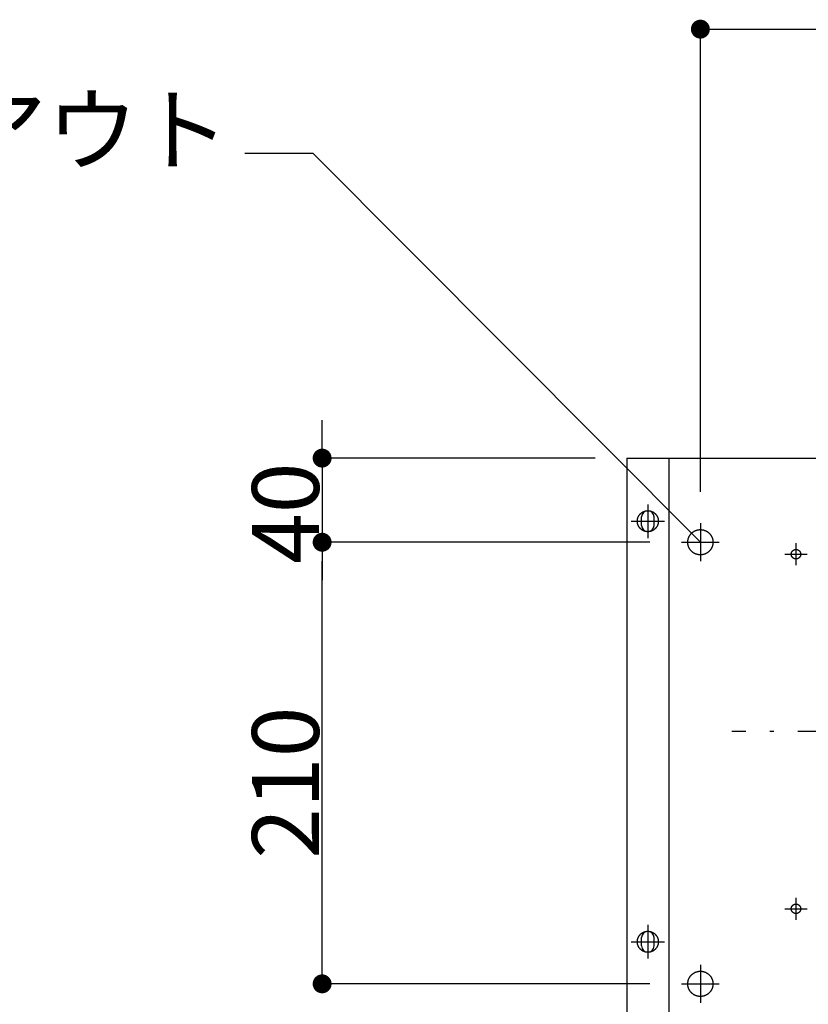
# Model space of a CAD drawing. Extents: x -3213 to 2971, y -4523 to -474.
# Drawn here: x -1107 to -731, y -2273 to -1805 of the extents above; entities that cross this region are included whole.
import ezdxf
from ezdxf.enums import TextEntityAlignment as Align

# ---------------------------------------------------------------- set-up
doc = ezdxf.new("R2010")
doc.units = 0
doc.header["$LTSCALE"] = 15
doc.header["$PDMODE"] = 1
doc.header["$PDSIZE"] = -2
doc.linetypes.add('CENTER-4', pattern=[25.4, 15.875, -3.175, 3.175, -3.175])
doc.linetypes.add('ISO-10______', pattern=[4.699, 3.048, -0.762, 0.127, -0.762])
doc.layers.get('0').update_dxf_attribs({"linetype": 'CONTINUOUS'})
doc.layers.get('DEFPOINTS').update_dxf_attribs({"linetype": 'CONTINUOUS'})
doc.layers.add('__', color=7, linetype='CONTINUOUS')
doc.layers.add('OBJECT', color=7, linetype='CONTINUOUS')
doc.styles.add('YUGOTHIC_MEDIUM', font='txt', dxfattribs={"bigfont": 'YuGothic Medium'})
doc.dimstyles.new('TOOLBOX', dxfattribs={"dimtxt": 31.860243, "dimasz": 8.999451, "dimexe": 0, "dimexo": 15, "dimgap": 1.5, "dimtad": 1, "dimblk": 'DOT', "dimblk1": 'DOT', "dimblk2": 'DOT', "dimcen": 0, "dimazin": 3, "dimtfac": 1, "dimtix": 1, "dimtmove": 0, "dimatfit": 3})

# ---------------------------------------------------------------- blocks, each defined once
blk = doc.blocks.new('_DOT')
at = {"color": 0, "linetype": 'BYBLOCK'}
blk.add_line((-0.5, 0), (-1, 0), dxfattribs=at)
at = {"color": 0, "linetype": 'BYBLOCK', "const_width": 0.5}
blk.add_lwpolyline([(-0.25, 0, 1), (0.25, 0, 1)], format="xyb", close=True, dxfattribs=at)
blk = doc.blocks.new('*D14')
at = {"color": 0, "linetype": 'CONTINUOUS'}
for p, q in [((-846.22, -2999.06), (-846.22, -2779.08)), ((-837.22, -2779.08), (-325.22, -2779.08)), ((-316.22, -2999.06), (-316.22, -2779.08))]:
    blk.add_line(p, q, dxfattribs=at)
at = {"layer": 'DEFPOINTS', "color": 0}
for p in [(-316.22, -2779.08), (-846.22, -3014.06), (-316.22, -3014.06)]:
    blk.add_point(p, dxfattribs=at)
at = {"color": 0, "xscale": 8.99945068359375, "yscale": 8.99945068359375, "zscale": 8.99945068359375, "rotation": 180}
blk.add_blockref('_DOT', (-846.22, -2779.08), dxfattribs=at)
at = {"color": 0, "xscale": 8.99945068359375, "yscale": 8.99945068359375, "zscale": 8.99945068359375}
blk.add_blockref('_DOT', (-316.22, -2779.08), dxfattribs=at)
at = {"color": 0, "style": 'YUGOTHIC_MEDIUM'}
blk.add_text('530', height=31.86, dxfattribs=at).set_placement((-626.74, -2777.58))
blk = doc.blocks.new('*D15')
at = {"color": 0, "linetype": 'CONTINUOUS'}
for p, q in [((-870.22, -3023.06), (-1026.22, -3023.06)), ((-1026.22, -3224.06), (-1026.22, -3032.06)), ((-870.22, -3233.06), (-1026.22, -3233.06))]:
    blk.add_line(p, q, dxfattribs=at)
at = {"layer": 'DEFPOINTS', "color": 0}
for p in [(-1026.22, -3023.06), (-855.22, -3023.06), (-855.22, -3233.06)]:
    blk.add_point(p, dxfattribs=at)
at = {"color": 0, "xscale": 8.99945068359375, "yscale": 8.99945068359375, "zscale": 8.99945068359375}
for p, rotation in [((-1026.22, -3023.06), 90), ((-1026.22, -3233.06), 270)]:
    blk.add_blockref('_DOT', p, dxfattribs=dict(at, rotation=rotation))
at = {"color": 0, "style": 'YUGOTHIC_MEDIUM'}
blk.add_text('210', height=31.86, rotation=90, dxfattribs=at).set_placement((-1027.72, -3173.58))
blk = doc.blocks.new('*D16')
at = {"color": 0, "linetype": 'CONTINUOUS'}
for p, q in [((-1026.22, -2974.06), (-1026.22, -2965.06)), ((-896.22, -2983.06), (-1026.22, -2983.06)), ((-1026.22, -2983.06), (-1026.22, -3023.06)), ((-870.22, -3023.06), (-1026.22, -3023.06)), ((-1026.22, -3032.06), (-1026.22, -3041.06))]:
    blk.add_line(p, q, dxfattribs=at)
at = {"layer": 'DEFPOINTS', "color": 0}
for p in [(-881.22, -2983.06), (-1026.22, -3023.06), (-855.22, -3023.06)]:
    blk.add_point(p, dxfattribs=at)
at = {"color": 0, "xscale": 8.99945068359375, "yscale": 8.99945068359375, "zscale": 8.99945068359375}
for p, rotation in [((-1026.22, -2983.06), 270), ((-1026.22, -3023.06), 90)]:
    blk.add_blockref('_DOT', p, dxfattribs=dict(at, rotation=rotation))
at = {"color": 0, "style": 'YUGOTHIC_MEDIUM'}
blk.add_text('40', height=31.86, rotation=90, dxfattribs=at).set_placement((-1027.72, -3033.41))
blk = doc.blocks.new('____-4')
at = {"layer": '__', "color": 4, "linetype": 'CONTINUOUS'}
for p, q in [((-1062.96, -2838.06), (-1030.6, -2838.06)), ((-1030.6, -2838.06), (-846.22, -3023.06))]:
    blk.add_line(p, q, dxfattribs=at)
at = {"layer": '__', "color": 4, "style": 'YUGOTHIC_MEDIUM'}
blk.add_text('4-φ12ノックアウト ', height=31.8602, dxfattribs=at).set_placement((-1451.63, -2811.14), align=Align.TOP_LEFT)
blk = doc.blocks.new('_W600_______________2D')
at = {"color": 17, "linetype": 'CENTER-4'}
for p, q in [((-871.223, -3005.063), (-871.223, -3021.063)), ((-879.223, -3013.063), (-863.223, -3013.063)), ((-846.223, -3014.063), (-846.223, -3032.063)), ((-855.223, -3023.063), (-837.223, -3023.063)), ((-800.723, -3023.513), (-800.723, -3034.013)), ((-805.973, -3028.763), (-795.473, -3028.763)), ((-800.723, -3192.113), (-800.723, -3202.613)), ((-805.973, -3197.363), (-795.473, -3197.363)), ((-871.223, -3205.063), (-871.223, -3221.063)), ((-879.223, -3213.063), (-863.223, -3213.063)), ((-846.223, -3224.063), (-846.223, -3242.063)), ((-855.223, -3233.063), (-837.223, -3233.063))]:
    blk.add_line(p, q, dxfattribs=at)
at = {"color": 17, "linetype": 'ISO-10______'}
blk.add_line((-331.223, -3113.063), (-831.223, -3113.063), dxfattribs=at)
at = {"layer": 'OBJECT', "color": 1, "linetype": 'CONTINUOUS'}
for p, q in [((-881.223, -2983.063), (-281.223, -2983.063)), ((-881.223, -2983.063), (-881.223, -3578.063)), ((-861.223, -2983.063), (-861.223, -3313.063))]:
    blk.add_line(p, q, dxfattribs=at)
at = {"layer": 'OBJECT', "color": 17, "linetype": 'CONTINUOUS'}
for p, q in [((-874.223, -3015.063), (-874.223, -3011.063)), ((-868.223, -3015.063), (-868.223, -3011.063)), ((-874.223, -3215.063), (-874.223, -3211.063)), ((-868.223, -3215.063), (-868.223, -3211.063))]:
    blk.add_line(p, q, dxfattribs=at)
at = {"layer": 'OBJECT', "color": 17, "linetype": 'CONTINUOUS', "flags": 128}
for points in [[(-866.223, -3013.063), (-866.224, -3013.186), (-866.229, -3013.309), (-866.236, -3013.431), (-866.247, -3013.553), (-866.26, -3013.675), (-866.277, -3013.797), (-866.296, -3013.918), (-866.319, -3014.039), (-866.344, -3014.159), (-866.372, -3014.278), (-866.404, -3014.397), (-866.438, -3014.515), (-866.475, -3014.632), (-866.515, -3014.748), (-866.558, -3014.863), (-866.603, -3014.977), (-866.651, -3015.089), (-866.703, -3015.201), (-866.756, -3015.311), (-866.813, -3015.42), (-866.872, -3015.528), (-866.934, -3015.634), (-866.998, -3015.738), (-867.065, -3015.841), (-867.135, -3015.942), (-867.206, -3016.042), (-867.281, -3016.139), (-867.357, -3016.235), (-867.436, -3016.329), (-867.518, -3016.421), (-867.601, -3016.511), (-867.687, -3016.599), (-867.775, -3016.685), (-867.865, -3016.768), (-867.957, -3016.849), (-868.051, -3016.928), (-868.146, -3017.005), (-868.244, -3017.079), (-868.343, -3017.151), (-868.445, -3017.221), (-868.548, -3017.288), (-868.652, -3017.352), (-868.758, -3017.414), (-868.866, -3017.473), (-868.974, -3017.529), (-869.085, -3017.583), (-869.196, -3017.634), (-869.309, -3017.683), (-869.423, -3017.728), (-869.538, -3017.771), (-869.654, -3017.811), (-869.771, -3017.848), (-869.889, -3017.882), (-870.008, -3017.913), (-870.127, -3017.942), (-870.247, -3017.967), (-870.368, -3017.99), (-870.489, -3018.009), (-870.61, -3018.026), (-870.732, -3018.039), (-870.855, -3018.05), (-870.977, -3018.057), (-871.1, -3018.062), (-871.223, -3018.063), (-871.345, -3018.062), (-871.468, -3018.057), (-871.59, -3018.05), (-871.713, -3018.039), (-871.835, -3018.026), (-871.956, -3018.009), (-872.077, -3017.99), (-872.198, -3017.967), (-872.318, -3017.942), (-872.437, -3017.913), (-872.556, -3017.882), (-872.674, -3017.848), (-872.791, -3017.811), (-872.907, -3017.771), (-873.022, -3017.728), (-873.136, -3017.683), (-873.249, -3017.634), (-873.36, -3017.583), (-873.471, -3017.529), (-873.58, -3017.473), (-873.687, -3017.414), (-873.793, -3017.352), (-873.898, -3017.288), (-874, -3017.221), (-874.102, -3017.151), (-874.201, -3017.079), (-874.299, -3017.005), (-874.394, -3016.928), (-874.488, -3016.849), (-874.58, -3016.768), (-874.67, -3016.685), (-874.758, -3016.599), (-874.844, -3016.511), (-874.927, -3016.421), (-875.009, -3016.329), (-875.088, -3016.235), (-875.164, -3016.139), (-875.239, -3016.042), (-875.31, -3015.942), (-875.38, -3015.841), (-875.447, -3015.738), (-875.511, -3015.634), (-875.573, -3015.528), (-875.632, -3015.42), (-875.689, -3015.311), (-875.742, -3015.201), (-875.794, -3015.089), (-875.842, -3014.977), (-875.887, -3014.863), (-875.93, -3014.748), (-875.97, -3014.632), (-876.007, -3014.515), (-876.041, -3014.397), (-876.073, -3014.278), (-876.101, -3014.159), (-876.126, -3014.039), (-876.149, -3013.918), (-876.168, -3013.797), (-876.185, -3013.675), (-876.198, -3013.553), (-876.209, -3013.431), (-876.217, -3013.309), (-876.221, -3013.186), (-876.223, -3013.063), (-876.221, -3012.941), (-876.217, -3012.818), (-876.209, -3012.695), (-876.198, -3012.573), (-876.185, -3012.451), (-876.168, -3012.33), (-876.149, -3012.208), (-876.126, -3012.088), (-876.101, -3011.968), (-876.073, -3011.848), (-876.041, -3011.73), (-876.007, -3011.612), (-875.97, -3011.495), (-875.93, -3011.379), (-875.887, -3011.264), (-875.842, -3011.15), (-875.794, -3011.037), (-875.742, -3010.926), (-875.689, -3010.815), (-875.632, -3010.706), (-875.573, -3010.599), (-875.511, -3010.493), (-875.447, -3010.388), (-875.38, -3010.285), (-875.31, -3010.184), (-875.239, -3010.085), (-875.164, -3009.987), (-875.088, -3009.891), (-875.009, -3009.797), (-874.927, -3009.705), (-874.844, -3009.616), (-874.758, -3009.528), (-874.67, -3009.442), (-874.58, -3009.359), (-874.488, -3009.277), (-874.394, -3009.198), (-874.299, -3009.122), (-874.201, -3009.047), (-874.102, -3008.975), (-874, -3008.906), (-873.898, -3008.839), (-873.793, -3008.775), (-873.687, -3008.713), (-873.58, -3008.654), (-873.471, -3008.597), (-873.36, -3008.543), (-873.249, -3008.492), (-873.136, -3008.444), (-873.022, -3008.398), (-872.907, -3008.356), (-872.791, -3008.316), (-872.674, -3008.279), (-872.556, -3008.244), (-872.437, -3008.213), (-872.318, -3008.185), (-872.198, -3008.159), (-872.077, -3008.137), (-871.956, -3008.117), (-871.835, -3008.101), (-871.713, -3008.087), (-871.59, -3008.077), (-871.468, -3008.069), (-871.345, -3008.065), (-871.223, -3008.063), (-871.1, -3008.065), (-870.977, -3008.069), (-870.855, -3008.077), (-870.732, -3008.087), (-870.61, -3008.101), (-870.489, -3008.117), (-870.368, -3008.137), (-870.247, -3008.159), (-870.127, -3008.185), (-870.008, -3008.213), (-869.889, -3008.244), (-869.771, -3008.279), (-869.654, -3008.316), (-869.538, -3008.356), (-869.423, -3008.398), (-869.309, -3008.444), (-869.196, -3008.492), (-869.085, -3008.543), (-868.974, -3008.597), (-868.866, -3008.654), (-868.758, -3008.713), (-868.652, -3008.775), (-868.548, -3008.839), (-868.445, -3008.906), (-868.343, -3008.975), (-868.244, -3009.047), (-868.146, -3009.122), (-868.051, -3009.198), (-867.957, -3009.277), (-867.865, -3009.359), (-867.775, -3009.442), (-867.687, -3009.528), (-867.601, -3009.616), (-867.518, -3009.705), (-867.436, -3009.797), (-867.357, -3009.891), (-867.281, -3009.987), (-867.206, -3010.085), (-867.135, -3010.184), (-867.065, -3010.285), (-866.998, -3010.388), (-866.934, -3010.493), (-866.872, -3010.599), (-866.813, -3010.706), (-866.756, -3010.815), (-866.703, -3010.926), (-866.651, -3011.037), (-866.603, -3011.15), (-866.558, -3011.264), (-866.515, -3011.379), (-866.475, -3011.495), (-866.438, -3011.612), (-866.404, -3011.73), (-866.372, -3011.848), (-866.344, -3011.968), (-866.319, -3012.088), (-866.296, -3012.208), (-866.277, -3012.33), (-866.26, -3012.451), (-866.247, -3012.573), (-866.236, -3012.695), (-866.229, -3012.818), (-866.224, -3012.941)], [(-840.223, -3023.063), (-840.224, -3023.211), (-840.23, -3023.358), (-840.239, -3023.505), (-840.251, -3023.651), (-840.268, -3023.798), (-840.287, -3023.944), (-840.311, -3024.089), (-840.338, -3024.234), (-840.368, -3024.378), (-840.402, -3024.521), (-840.44, -3024.664), (-840.481, -3024.805), (-840.525, -3024.945), (-840.573, -3025.085), (-840.625, -3025.223), (-840.679, -3025.359), (-840.737, -3025.495), (-840.799, -3025.629), (-840.863, -3025.761), (-840.931, -3025.892), (-841.002, -3026.021), (-841.076, -3026.148), (-841.153, -3026.273), (-841.234, -3026.397), (-841.317, -3026.518), (-841.403, -3026.637), (-841.492, -3026.755), (-841.584, -3026.87), (-841.679, -3026.982), (-841.777, -3027.093), (-841.877, -3027.201), (-841.98, -3027.306), (-842.085, -3027.409), (-842.193, -3027.509), (-842.303, -3027.607), (-842.416, -3027.701), (-842.531, -3027.793), (-842.648, -3027.883), (-842.768, -3027.969), (-842.889, -3028.052), (-843.013, -3028.132), (-843.138, -3028.21), (-843.265, -3028.284), (-843.394, -3028.355), (-843.525, -3028.423), (-843.657, -3028.487), (-843.791, -3028.549), (-843.926, -3028.607), (-844.063, -3028.661), (-844.201, -3028.713), (-844.34, -3028.76), (-844.481, -3028.805), (-844.622, -3028.846), (-844.765, -3028.883), (-844.908, -3028.917), (-845.052, -3028.948), (-845.197, -3028.975), (-845.342, -3028.998), (-845.488, -3029.018), (-845.634, -3029.034), (-845.781, -3029.047), (-845.928, -3029.056), (-846.075, -3029.061), (-846.223, -3029.063), (-846.37, -3029.061), (-846.517, -3029.056), (-846.664, -3029.047), (-846.811, -3029.034), (-846.957, -3029.018), (-847.103, -3028.998), (-847.248, -3028.975), (-847.393, -3028.948), (-847.537, -3028.917), (-847.68, -3028.883), (-847.823, -3028.846), (-847.964, -3028.805), (-848.105, -3028.76), (-848.244, -3028.713), (-848.382, -3028.661), (-848.519, -3028.607), (-848.654, -3028.549), (-848.788, -3028.487), (-848.92, -3028.423), (-849.051, -3028.355), (-849.18, -3028.284), (-849.307, -3028.21), (-849.433, -3028.132), (-849.556, -3028.052), (-849.677, -3027.969), (-849.797, -3027.883), (-849.914, -3027.793), (-850.029, -3027.701), (-850.142, -3027.607), (-850.252, -3027.509), (-850.36, -3027.409), (-850.465, -3027.306), (-850.568, -3027.201), (-850.668, -3027.093), (-850.766, -3026.982), (-850.861, -3026.87), (-850.953, -3026.755), (-851.042, -3026.637), (-851.128, -3026.518), (-851.211, -3026.397), (-851.292, -3026.273), (-851.369, -3026.148), (-851.443, -3026.021), (-851.514, -3025.892), (-851.582, -3025.761), (-851.646, -3025.629), (-851.708, -3025.495), (-851.766, -3025.359), (-851.82, -3025.223), (-851.872, -3025.085), (-851.92, -3024.945), (-851.964, -3024.805), (-852.005, -3024.664), (-852.043, -3024.521), (-852.077, -3024.378), (-852.107, -3024.234), (-852.134, -3024.089), (-852.158, -3023.944), (-852.177, -3023.798), (-852.194, -3023.651), (-852.206, -3023.505), (-852.215, -3023.358), (-852.221, -3023.211), (-852.223, -3023.063), (-852.221, -3022.916), (-852.215, -3022.769), (-852.206, -3022.622), (-852.194, -3022.475), (-852.177, -3022.329), (-852.158, -3022.183), (-852.134, -3022.038), (-852.107, -3021.893), (-852.077, -3021.749), (-852.043, -3021.605), (-852.005, -3021.463), (-851.964, -3021.322), (-851.92, -3021.181), (-851.872, -3021.042), (-851.82, -3020.904), (-851.766, -3020.767), (-851.708, -3020.632), (-851.646, -3020.498), (-851.582, -3020.366), (-851.514, -3020.235), (-851.443, -3020.106), (-851.369, -3019.979), (-851.292, -3019.853), (-851.211, -3019.73), (-851.128, -3019.608), (-851.042, -3019.489), (-850.953, -3019.372), (-850.861, -3019.257), (-850.766, -3019.144), (-850.668, -3019.034), (-850.568, -3018.926), (-850.465, -3018.821), (-850.36, -3018.718), (-850.252, -3018.618), (-850.142, -3018.52), (-850.029, -3018.425), (-849.914, -3018.333), (-849.797, -3018.244), (-849.677, -3018.158), (-849.556, -3018.074), (-849.433, -3017.994), (-849.307, -3017.917), (-849.18, -3017.843), (-849.051, -3017.772), (-848.92, -3017.704), (-848.788, -3017.639), (-848.654, -3017.578), (-848.519, -3017.52), (-848.382, -3017.465), (-848.244, -3017.414), (-848.105, -3017.366), (-847.964, -3017.322), (-847.823, -3017.281), (-847.68, -3017.243), (-847.537, -3017.209), (-847.393, -3017.179), (-847.248, -3017.152), (-847.103, -3017.128), (-846.957, -3017.108), (-846.811, -3017.092), (-846.664, -3017.08), (-846.517, -3017.071), (-846.37, -3017.065), (-846.223, -3017.063), (-846.075, -3017.065), (-845.928, -3017.071), (-845.781, -3017.08), (-845.634, -3017.092), (-845.488, -3017.108), (-845.342, -3017.128), (-845.197, -3017.152), (-845.052, -3017.179), (-844.908, -3017.209), (-844.765, -3017.243), (-844.622, -3017.281), (-844.481, -3017.322), (-844.34, -3017.366), (-844.201, -3017.414), (-844.063, -3017.465), (-843.926, -3017.52), (-843.791, -3017.578), (-843.657, -3017.639), (-843.525, -3017.704), (-843.394, -3017.772), (-843.265, -3017.843), (-843.138, -3017.917), (-843.013, -3017.994), (-842.889, -3018.074), (-842.768, -3018.158), (-842.648, -3018.244), (-842.531, -3018.333), (-842.416, -3018.425), (-842.303, -3018.52), (-842.193, -3018.618), (-842.085, -3018.718), (-841.98, -3018.821), (-841.877, -3018.926), (-841.777, -3019.034), (-841.679, -3019.144), (-841.584, -3019.257), (-841.492, -3019.372), (-841.403, -3019.489), (-841.317, -3019.608), (-841.234, -3019.73), (-841.153, -3019.853), (-841.076, -3019.979), (-841.002, -3020.106), (-840.931, -3020.235), (-840.863, -3020.366), (-840.799, -3020.498), (-840.737, -3020.632), (-840.679, -3020.767), (-840.625, -3020.904), (-840.573, -3021.042), (-840.525, -3021.181), (-840.481, -3021.322), (-840.44, -3021.463), (-840.402, -3021.605), (-840.368, -3021.749), (-840.338, -3021.893), (-840.311, -3022.038), (-840.287, -3022.183), (-840.268, -3022.329), (-840.251, -3022.475), (-840.239, -3022.622), (-840.23, -3022.769), (-840.224, -3022.916)], [(-798.473, -3028.763), (-798.473, -3028.818), (-798.475, -3028.874), (-798.479, -3028.929), (-798.483, -3028.984), (-798.489, -3029.039), (-798.497, -3029.093), (-798.506, -3029.148), (-798.516, -3029.202), (-798.527, -3029.256), (-798.54, -3029.31), (-798.554, -3029.363), (-798.569, -3029.416), (-798.586, -3029.469), (-798.604, -3029.521), (-798.623, -3029.573), (-798.644, -3029.624), (-798.666, -3029.675), (-798.689, -3029.725), (-798.713, -3029.775), (-798.738, -3029.824), (-798.765, -3029.872), (-798.793, -3029.92), (-798.822, -3029.967), (-798.852, -3030.013), (-798.883, -3030.059), (-798.915, -3030.104), (-798.949, -3030.148), (-798.983, -3030.191), (-799.019, -3030.233), (-799.055, -3030.274), (-799.093, -3030.315), (-799.132, -3030.354), (-799.171, -3030.393), (-799.212, -3030.43), (-799.253, -3030.467), (-799.295, -3030.503), (-799.338, -3030.537), (-799.382, -3030.57), (-799.427, -3030.603), (-799.472, -3030.634), (-799.519, -3030.664), (-799.566, -3030.693), (-799.614, -3030.721), (-799.662, -3030.748), (-799.711, -3030.773), (-799.761, -3030.797), (-799.811, -3030.82), (-799.861, -3030.842), (-799.913, -3030.863), (-799.965, -3030.882), (-800.017, -3030.9), (-800.069, -3030.916), (-800.122, -3030.932), (-800.176, -3030.946), (-800.23, -3030.959), (-800.284, -3030.97), (-800.338, -3030.98), (-800.392, -3030.989), (-800.447, -3030.996), (-800.502, -3031.002), (-800.557, -3031.007), (-800.612, -3031.011), (-800.667, -3031.013), (-800.723, -3031.013), (-800.778, -3031.013), (-800.833, -3031.011), (-800.888, -3031.007), (-800.943, -3031.002), (-800.998, -3030.996), (-801.053, -3030.989), (-801.107, -3030.98), (-801.161, -3030.97), (-801.216, -3030.959), (-801.269, -3030.946), (-801.323, -3030.932), (-801.376, -3030.916), (-801.428, -3030.9), (-801.481, -3030.882), (-801.532, -3030.863), (-801.584, -3030.842), (-801.634, -3030.82), (-801.685, -3030.797), (-801.734, -3030.773), (-801.783, -3030.748), (-801.832, -3030.721), (-801.879, -3030.693), (-801.926, -3030.664), (-801.973, -3030.634), (-802.018, -3030.603), (-802.063, -3030.57), (-802.107, -3030.537), (-802.15, -3030.503), (-802.192, -3030.467), (-802.234, -3030.43), (-802.274, -3030.393), (-802.314, -3030.354), (-802.352, -3030.315), (-802.39, -3030.274), (-802.426, -3030.233), (-802.462, -3030.191), (-802.496, -3030.148), (-802.53, -3030.104), (-802.562, -3030.059), (-802.593, -3030.013), (-802.623, -3029.967), (-802.652, -3029.92), (-802.68, -3029.872), (-802.707, -3029.824), (-802.732, -3029.775), (-802.757, -3029.725), (-802.78, -3029.675), (-802.801, -3029.624), (-802.822, -3029.573), (-802.841, -3029.521), (-802.859, -3029.469), (-802.876, -3029.416), (-802.891, -3029.363), (-802.905, -3029.31), (-802.918, -3029.256), (-802.929, -3029.202), (-802.939, -3029.148), (-802.948, -3029.093), (-802.956, -3029.039), (-802.962, -3028.984), (-802.966, -3028.929), (-802.97, -3028.874), (-802.972, -3028.818), (-802.973, -3028.763), (-802.972, -3028.708), (-802.97, -3028.653), (-802.966, -3028.598), (-802.962, -3028.543), (-802.956, -3028.488), (-802.948, -3028.433), (-802.939, -3028.379), (-802.929, -3028.324), (-802.918, -3028.27), (-802.905, -3028.217), (-802.891, -3028.163), (-802.876, -3028.11), (-802.859, -3028.057), (-802.841, -3028.005), (-802.822, -3027.954), (-802.801, -3027.902), (-802.78, -3027.851), (-802.757, -3027.801), (-802.732, -3027.752), (-802.707, -3027.703), (-802.68, -3027.654), (-802.652, -3027.607), (-802.623, -3027.56), (-802.593, -3027.513), (-802.562, -3027.468), (-802.53, -3027.423), (-802.496, -3027.379), (-802.462, -3027.336), (-802.426, -3027.294), (-802.39, -3027.252), (-802.352, -3027.212), (-802.314, -3027.172), (-802.274, -3027.134), (-802.234, -3027.096), (-802.192, -3027.06), (-802.15, -3027.024), (-802.107, -3026.99), (-802.063, -3026.956), (-802.018, -3026.924), (-801.973, -3026.892), (-801.926, -3026.862), (-801.879, -3026.833), (-801.832, -3026.806), (-801.783, -3026.779), (-801.734, -3026.754), (-801.685, -3026.729), (-801.634, -3026.706), (-801.584, -3026.685), (-801.532, -3026.664), (-801.481, -3026.645), (-801.428, -3026.627), (-801.376, -3026.61), (-801.323, -3026.595), (-801.269, -3026.581), (-801.216, -3026.568), (-801.161, -3026.557), (-801.107, -3026.546), (-801.053, -3026.538), (-800.998, -3026.53), (-800.943, -3026.524), (-800.888, -3026.519), (-800.833, -3026.516), (-800.778, -3026.514), (-800.723, -3026.513), (-800.667, -3026.514), (-800.612, -3026.516), (-800.557, -3026.519), (-800.502, -3026.524), (-800.447, -3026.53), (-800.392, -3026.538), (-800.338, -3026.546), (-800.284, -3026.557), (-800.23, -3026.568), (-800.176, -3026.581), (-800.122, -3026.595), (-800.069, -3026.61), (-800.017, -3026.627), (-799.965, -3026.645), (-799.913, -3026.664), (-799.861, -3026.685), (-799.811, -3026.706), (-799.761, -3026.729), (-799.711, -3026.754), (-799.662, -3026.779), (-799.614, -3026.806), (-799.566, -3026.833), (-799.519, -3026.862), (-799.472, -3026.892), (-799.427, -3026.924), (-799.382, -3026.956), (-799.338, -3026.99), (-799.295, -3027.024), (-799.253, -3027.06), (-799.212, -3027.096), (-799.171, -3027.134), (-799.132, -3027.172), (-799.093, -3027.212), (-799.055, -3027.252), (-799.019, -3027.294), (-798.983, -3027.336), (-798.949, -3027.379), (-798.915, -3027.423), (-798.883, -3027.468), (-798.852, -3027.513), (-798.822, -3027.56), (-798.793, -3027.607), (-798.765, -3027.654), (-798.738, -3027.703), (-798.713, -3027.752), (-798.689, -3027.801), (-798.666, -3027.851), (-798.644, -3027.902), (-798.623, -3027.954), (-798.604, -3028.005), (-798.586, -3028.057), (-798.569, -3028.11), (-798.554, -3028.163), (-798.54, -3028.217), (-798.527, -3028.27), (-798.516, -3028.324), (-798.506, -3028.379), (-798.497, -3028.433), (-798.489, -3028.488), (-798.483, -3028.543), (-798.479, -3028.598), (-798.475, -3028.653), (-798.473, -3028.708)], [(-798.473, -3197.363), (-798.473, -3197.418), (-798.475, -3197.474), (-798.479, -3197.529), (-798.483, -3197.584), (-798.489, -3197.639), (-798.497, -3197.693), (-798.506, -3197.748), (-798.516, -3197.802), (-798.527, -3197.856), (-798.54, -3197.91), (-798.554, -3197.963), (-798.569, -3198.016), (-798.586, -3198.069), (-798.604, -3198.121), (-798.623, -3198.173), (-798.644, -3198.224), (-798.666, -3198.275), (-798.689, -3198.325), (-798.713, -3198.375), (-798.738, -3198.424), (-798.765, -3198.472), (-798.793, -3198.52), (-798.822, -3198.567), (-798.852, -3198.613), (-798.883, -3198.659), (-798.915, -3198.704), (-798.949, -3198.748), (-798.983, -3198.791), (-799.019, -3198.833), (-799.055, -3198.874), (-799.093, -3198.915), (-799.132, -3198.954), (-799.171, -3198.993), (-799.212, -3199.03), (-799.253, -3199.067), (-799.295, -3199.103), (-799.338, -3199.137), (-799.382, -3199.17), (-799.427, -3199.203), (-799.472, -3199.234), (-799.519, -3199.264), (-799.566, -3199.293), (-799.614, -3199.321), (-799.662, -3199.348), (-799.711, -3199.373), (-799.761, -3199.397), (-799.811, -3199.42), (-799.861, -3199.442), (-799.913, -3199.463), (-799.965, -3199.482), (-800.017, -3199.5), (-800.069, -3199.516), (-800.122, -3199.532), (-800.176, -3199.546), (-800.23, -3199.559), (-800.284, -3199.57), (-800.338, -3199.58), (-800.392, -3199.589), (-800.447, -3199.596), (-800.502, -3199.602), (-800.557, -3199.607), (-800.612, -3199.611), (-800.667, -3199.613), (-800.723, -3199.613), (-800.778, -3199.613), (-800.833, -3199.611), (-800.888, -3199.607), (-800.943, -3199.602), (-800.998, -3199.596), (-801.053, -3199.589), (-801.107, -3199.58), (-801.161, -3199.57), (-801.216, -3199.559), (-801.269, -3199.546), (-801.323, -3199.532), (-801.376, -3199.516), (-801.428, -3199.5), (-801.481, -3199.482), (-801.532, -3199.463), (-801.584, -3199.442), (-801.634, -3199.42), (-801.685, -3199.397), (-801.734, -3199.373), (-801.783, -3199.348), (-801.832, -3199.321), (-801.879, -3199.293), (-801.926, -3199.264), (-801.973, -3199.234), (-802.018, -3199.203), (-802.063, -3199.17), (-802.107, -3199.137), (-802.15, -3199.103), (-802.192, -3199.067), (-802.234, -3199.03), (-802.274, -3198.993), (-802.314, -3198.954), (-802.352, -3198.915), (-802.39, -3198.874), (-802.426, -3198.833), (-802.462, -3198.791), (-802.496, -3198.748), (-802.53, -3198.704), (-802.562, -3198.659), (-802.593, -3198.613), (-802.623, -3198.567), (-802.652, -3198.52), (-802.68, -3198.472), (-802.707, -3198.424), (-802.732, -3198.375), (-802.757, -3198.325), (-802.78, -3198.275), (-802.801, -3198.224), (-802.822, -3198.173), (-802.841, -3198.121), (-802.859, -3198.069), (-802.876, -3198.016), (-802.891, -3197.963), (-802.905, -3197.91), (-802.918, -3197.856), (-802.929, -3197.802), (-802.939, -3197.748), (-802.948, -3197.693), (-802.956, -3197.639), (-802.962, -3197.584), (-802.966, -3197.529), (-802.97, -3197.474), (-802.972, -3197.418), (-802.973, -3197.363), (-802.972, -3197.308), (-802.97, -3197.253), (-802.966, -3197.198), (-802.962, -3197.143), (-802.956, -3197.088), (-802.948, -3197.033), (-802.939, -3196.979), (-802.929, -3196.924), (-802.918, -3196.87), (-802.905, -3196.817), (-802.891, -3196.763), (-802.876, -3196.71), (-802.859, -3196.657), (-802.841, -3196.605), (-802.822, -3196.554), (-802.801, -3196.502), (-802.78, -3196.451), (-802.757, -3196.401), (-802.732, -3196.352), (-802.707, -3196.303), (-802.68, -3196.254), (-802.652, -3196.207), (-802.623, -3196.16), (-802.593, -3196.113), (-802.562, -3196.068), (-802.53, -3196.023), (-802.496, -3195.979), (-802.462, -3195.936), (-802.426, -3195.894), (-802.39, -3195.852), (-802.352, -3195.812), (-802.314, -3195.772), (-802.274, -3195.734), (-802.234, -3195.696), (-802.192, -3195.66), (-802.15, -3195.624), (-802.107, -3195.59), (-802.063, -3195.556), (-802.018, -3195.524), (-801.973, -3195.492), (-801.926, -3195.462), (-801.879, -3195.433), (-801.832, -3195.406), (-801.783, -3195.379), (-801.734, -3195.354), (-801.685, -3195.329), (-801.634, -3195.306), (-801.584, -3195.285), (-801.532, -3195.264), (-801.481, -3195.245), (-801.428, -3195.227), (-801.376, -3195.21), (-801.323, -3195.195), (-801.269, -3195.181), (-801.216, -3195.168), (-801.161, -3195.157), (-801.107, -3195.146), (-801.053, -3195.138), (-800.998, -3195.13), (-800.943, -3195.124), (-800.888, -3195.119), (-800.833, -3195.116), (-800.778, -3195.114), (-800.723, -3195.113), (-800.667, -3195.114), (-800.612, -3195.116), (-800.557, -3195.119), (-800.502, -3195.124), (-800.447, -3195.13), (-800.392, -3195.138), (-800.338, -3195.146), (-800.284, -3195.157), (-800.23, -3195.168), (-800.176, -3195.181), (-800.122, -3195.195), (-800.069, -3195.21), (-800.017, -3195.227), (-799.965, -3195.245), (-799.913, -3195.264), (-799.861, -3195.285), (-799.811, -3195.306), (-799.761, -3195.329), (-799.711, -3195.354), (-799.662, -3195.379), (-799.614, -3195.406), (-799.566, -3195.433), (-799.519, -3195.462), (-799.472, -3195.492), (-799.427, -3195.524), (-799.382, -3195.556), (-799.338, -3195.59), (-799.295, -3195.624), (-799.253, -3195.66), (-799.212, -3195.696), (-799.171, -3195.734), (-799.132, -3195.772), (-799.093, -3195.812), (-799.055, -3195.852), (-799.019, -3195.894), (-798.983, -3195.936), (-798.949, -3195.979), (-798.915, -3196.023), (-798.883, -3196.068), (-798.852, -3196.113), (-798.822, -3196.16), (-798.793, -3196.207), (-798.765, -3196.254), (-798.738, -3196.303), (-798.713, -3196.352), (-798.689, -3196.401), (-798.666, -3196.451), (-798.644, -3196.502), (-798.623, -3196.554), (-798.604, -3196.605), (-798.586, -3196.657), (-798.569, -3196.71), (-798.554, -3196.763), (-798.54, -3196.817), (-798.527, -3196.87), (-798.516, -3196.924), (-798.506, -3196.979), (-798.497, -3197.033), (-798.489, -3197.088), (-798.483, -3197.143), (-798.479, -3197.198), (-798.475, -3197.253), (-798.473, -3197.308)], [(-866.223, -3213.063), (-866.224, -3213.186), (-866.229, -3213.309), (-866.236, -3213.431), (-866.247, -3213.553), (-866.26, -3213.675), (-866.277, -3213.797), (-866.296, -3213.918), (-866.319, -3214.039), (-866.344, -3214.159), (-866.372, -3214.278), (-866.404, -3214.397), (-866.438, -3214.515), (-866.475, -3214.632), (-866.515, -3214.748), (-866.558, -3214.863), (-866.603, -3214.977), (-866.651, -3215.089), (-866.703, -3215.201), (-866.756, -3215.311), (-866.813, -3215.42), (-866.872, -3215.528), (-866.934, -3215.634), (-866.998, -3215.738), (-867.065, -3215.841), (-867.135, -3215.942), (-867.206, -3216.042), (-867.281, -3216.139), (-867.357, -3216.235), (-867.436, -3216.329), (-867.518, -3216.421), (-867.601, -3216.511), (-867.687, -3216.599), (-867.775, -3216.685), (-867.865, -3216.768), (-867.957, -3216.849), (-868.051, -3216.928), (-868.146, -3217.005), (-868.244, -3217.079), (-868.343, -3217.151), (-868.445, -3217.221), (-868.548, -3217.288), (-868.652, -3217.352), (-868.758, -3217.414), (-868.866, -3217.473), (-868.974, -3217.529), (-869.085, -3217.583), (-869.196, -3217.634), (-869.309, -3217.683), (-869.423, -3217.728), (-869.538, -3217.771), (-869.654, -3217.811), (-869.771, -3217.848), (-869.889, -3217.882), (-870.008, -3217.913), (-870.127, -3217.942), (-870.247, -3217.967), (-870.368, -3217.99), (-870.489, -3218.009), (-870.61, -3218.026), (-870.732, -3218.039), (-870.855, -3218.05), (-870.977, -3218.057), (-871.1, -3218.062), (-871.223, -3218.063), (-871.345, -3218.062), (-871.468, -3218.057), (-871.59, -3218.05), (-871.713, -3218.039), (-871.835, -3218.026), (-871.956, -3218.009), (-872.077, -3217.99), (-872.198, -3217.967), (-872.318, -3217.942), (-872.437, -3217.913), (-872.556, -3217.882), (-872.674, -3217.848), (-872.791, -3217.811), (-872.907, -3217.771), (-873.022, -3217.728), (-873.136, -3217.683), (-873.249, -3217.634), (-873.36, -3217.583), (-873.471, -3217.529), (-873.58, -3217.473), (-873.687, -3217.414), (-873.793, -3217.352), (-873.898, -3217.288), (-874, -3217.221), (-874.102, -3217.151), (-874.201, -3217.079), (-874.299, -3217.005), (-874.394, -3216.928), (-874.488, -3216.849), (-874.58, -3216.768), (-874.67, -3216.685), (-874.758, -3216.599), (-874.844, -3216.511), (-874.927, -3216.421), (-875.009, -3216.329), (-875.088, -3216.235), (-875.164, -3216.139), (-875.239, -3216.042), (-875.31, -3215.942), (-875.38, -3215.841), (-875.447, -3215.738), (-875.511, -3215.634), (-875.573, -3215.528), (-875.632, -3215.42), (-875.689, -3215.311), (-875.742, -3215.201), (-875.794, -3215.089), (-875.842, -3214.977), (-875.887, -3214.863), (-875.93, -3214.748), (-875.97, -3214.632), (-876.007, -3214.515), (-876.041, -3214.397), (-876.073, -3214.278), (-876.101, -3214.159), (-876.126, -3214.039), (-876.149, -3213.918), (-876.168, -3213.797), (-876.185, -3213.675), (-876.198, -3213.553), (-876.209, -3213.431), (-876.217, -3213.309), (-876.221, -3213.186), (-876.223, -3213.063), (-876.221, -3212.941), (-876.217, -3212.818), (-876.209, -3212.695), (-876.198, -3212.573), (-876.185, -3212.451), (-876.168, -3212.33), (-876.149, -3212.208), (-876.126, -3212.088), (-876.101, -3211.968), (-876.073, -3211.848), (-876.041, -3211.73), (-876.007, -3211.612), (-875.97, -3211.495), (-875.93, -3211.379), (-875.887, -3211.264), (-875.842, -3211.15), (-875.794, -3211.037), (-875.742, -3210.926), (-875.689, -3210.815), (-875.632, -3210.706), (-875.573, -3210.599), (-875.511, -3210.493), (-875.447, -3210.388), (-875.38, -3210.285), (-875.31, -3210.184), (-875.239, -3210.085), (-875.164, -3209.987), (-875.088, -3209.891), (-875.009, -3209.797), (-874.927, -3209.705), (-874.844, -3209.616), (-874.758, -3209.528), (-874.67, -3209.442), (-874.58, -3209.359), (-874.488, -3209.277), (-874.394, -3209.198), (-874.299, -3209.122), (-874.201, -3209.047), (-874.102, -3208.975), (-874, -3208.906), (-873.898, -3208.839), (-873.793, -3208.775), (-873.687, -3208.713), (-873.58, -3208.654), (-873.471, -3208.597), (-873.36, -3208.543), (-873.249, -3208.492), (-873.136, -3208.444), (-873.022, -3208.398), (-872.907, -3208.356), (-872.791, -3208.316), (-872.674, -3208.279), (-872.556, -3208.244), (-872.437, -3208.213), (-872.318, -3208.185), (-872.198, -3208.159), (-872.077, -3208.137), (-871.956, -3208.117), (-871.835, -3208.101), (-871.713, -3208.087), (-871.59, -3208.077), (-871.468, -3208.069), (-871.345, -3208.065), (-871.223, -3208.063), (-871.1, -3208.065), (-870.977, -3208.069), (-870.855, -3208.077), (-870.732, -3208.087), (-870.61, -3208.101), (-870.489, -3208.117), (-870.368, -3208.137), (-870.247, -3208.159), (-870.127, -3208.185), (-870.008, -3208.213), (-869.889, -3208.244), (-869.771, -3208.279), (-869.654, -3208.316), (-869.538, -3208.356), (-869.423, -3208.398), (-869.309, -3208.444), (-869.196, -3208.492), (-869.085, -3208.543), (-868.974, -3208.597), (-868.866, -3208.654), (-868.758, -3208.713), (-868.652, -3208.775), (-868.548, -3208.839), (-868.445, -3208.906), (-868.343, -3208.975), (-868.244, -3209.047), (-868.146, -3209.122), (-868.051, -3209.198), (-867.957, -3209.277), (-867.865, -3209.359), (-867.775, -3209.442), (-867.687, -3209.528), (-867.601, -3209.616), (-867.518, -3209.705), (-867.436, -3209.797), (-867.357, -3209.891), (-867.281, -3209.987), (-867.206, -3210.085), (-867.135, -3210.184), (-867.065, -3210.285), (-866.998, -3210.388), (-866.934, -3210.493), (-866.872, -3210.599), (-866.813, -3210.706), (-866.756, -3210.815), (-866.703, -3210.926), (-866.651, -3211.037), (-866.603, -3211.15), (-866.558, -3211.264), (-866.515, -3211.379), (-866.475, -3211.495), (-866.438, -3211.612), (-866.404, -3211.73), (-866.372, -3211.848), (-866.344, -3211.968), (-866.319, -3212.088), (-866.296, -3212.208), (-866.277, -3212.33), (-866.26, -3212.451), (-866.247, -3212.573), (-866.236, -3212.695), (-866.229, -3212.818), (-866.224, -3212.941)], [(-840.223, -3233.063), (-840.224, -3233.211), (-840.23, -3233.358), (-840.239, -3233.505), (-840.251, -3233.651), (-840.268, -3233.798), (-840.287, -3233.944), (-840.311, -3234.089), (-840.338, -3234.234), (-840.368, -3234.378), (-840.402, -3234.521), (-840.44, -3234.664), (-840.481, -3234.805), (-840.525, -3234.945), (-840.573, -3235.085), (-840.625, -3235.223), (-840.679, -3235.359), (-840.737, -3235.495), (-840.799, -3235.629), (-840.863, -3235.761), (-840.931, -3235.892), (-841.002, -3236.021), (-841.076, -3236.148), (-841.153, -3236.273), (-841.234, -3236.397), (-841.317, -3236.518), (-841.403, -3236.637), (-841.492, -3236.755), (-841.584, -3236.87), (-841.679, -3236.982), (-841.777, -3237.093), (-841.877, -3237.201), (-841.98, -3237.306), (-842.085, -3237.409), (-842.193, -3237.509), (-842.303, -3237.607), (-842.416, -3237.701), (-842.531, -3237.793), (-842.648, -3237.883), (-842.768, -3237.969), (-842.889, -3238.052), (-843.013, -3238.132), (-843.138, -3238.21), (-843.265, -3238.284), (-843.394, -3238.355), (-843.525, -3238.423), (-843.657, -3238.487), (-843.791, -3238.549), (-843.926, -3238.607), (-844.063, -3238.661), (-844.201, -3238.713), (-844.34, -3238.76), (-844.481, -3238.805), (-844.622, -3238.846), (-844.765, -3238.883), (-844.908, -3238.917), (-845.052, -3238.948), (-845.197, -3238.975), (-845.342, -3238.998), (-845.488, -3239.018), (-845.634, -3239.034), (-845.781, -3239.047), (-845.928, -3239.056), (-846.075, -3239.061), (-846.223, -3239.063), (-846.37, -3239.061), (-846.517, -3239.056), (-846.664, -3239.047), (-846.811, -3239.034), (-846.957, -3239.018), (-847.103, -3238.998), (-847.248, -3238.975), (-847.393, -3238.948), (-847.537, -3238.917), (-847.68, -3238.883), (-847.823, -3238.846), (-847.964, -3238.805), (-848.105, -3238.76), (-848.244, -3238.713), (-848.382, -3238.661), (-848.519, -3238.607), (-848.654, -3238.549), (-848.788, -3238.487), (-848.92, -3238.423), (-849.051, -3238.355), (-849.18, -3238.284), (-849.307, -3238.21), (-849.433, -3238.132), (-849.556, -3238.052), (-849.677, -3237.969), (-849.797, -3237.883), (-849.914, -3237.793), (-850.029, -3237.701), (-850.142, -3237.607), (-850.252, -3237.509), (-850.36, -3237.409), (-850.465, -3237.306), (-850.568, -3237.201), (-850.668, -3237.093), (-850.766, -3236.982), (-850.861, -3236.87), (-850.953, -3236.755), (-851.042, -3236.637), (-851.128, -3236.518), (-851.211, -3236.397), (-851.292, -3236.273), (-851.369, -3236.148), (-851.443, -3236.021), (-851.514, -3235.892), (-851.582, -3235.761), (-851.646, -3235.629), (-851.708, -3235.495), (-851.766, -3235.359), (-851.82, -3235.223), (-851.872, -3235.085), (-851.92, -3234.945), (-851.964, -3234.805), (-852.005, -3234.664), (-852.043, -3234.521), (-852.077, -3234.378), (-852.107, -3234.234), (-852.134, -3234.089), (-852.158, -3233.944), (-852.177, -3233.798), (-852.194, -3233.651), (-852.206, -3233.505), (-852.215, -3233.358), (-852.221, -3233.211), (-852.223, -3233.063), (-852.221, -3232.916), (-852.215, -3232.769), (-852.206, -3232.622), (-852.194, -3232.475), (-852.177, -3232.329), (-852.158, -3232.183), (-852.134, -3232.038), (-852.107, -3231.893), (-852.077, -3231.749), (-852.043, -3231.605), (-852.005, -3231.463), (-851.964, -3231.322), (-851.92, -3231.181), (-851.872, -3231.042), (-851.82, -3230.904), (-851.766, -3230.767), (-851.708, -3230.632), (-851.646, -3230.498), (-851.582, -3230.366), (-851.514, -3230.235), (-851.443, -3230.106), (-851.369, -3229.979), (-851.292, -3229.853), (-851.211, -3229.73), (-851.128, -3229.608), (-851.042, -3229.489), (-850.953, -3229.372), (-850.861, -3229.257), (-850.766, -3229.144), (-850.668, -3229.034), (-850.568, -3228.926), (-850.465, -3228.821), (-850.36, -3228.718), (-850.252, -3228.618), (-850.142, -3228.52), (-850.029, -3228.425), (-849.914, -3228.333), (-849.797, -3228.244), (-849.677, -3228.158), (-849.556, -3228.074), (-849.433, -3227.994), (-849.307, -3227.917), (-849.18, -3227.843), (-849.051, -3227.772), (-848.92, -3227.704), (-848.788, -3227.639), (-848.654, -3227.578), (-848.519, -3227.52), (-848.382, -3227.465), (-848.244, -3227.414), (-848.105, -3227.366), (-847.964, -3227.322), (-847.823, -3227.281), (-847.68, -3227.243), (-847.537, -3227.209), (-847.393, -3227.179), (-847.248, -3227.152), (-847.103, -3227.128), (-846.957, -3227.108), (-846.811, -3227.092), (-846.664, -3227.08), (-846.517, -3227.071), (-846.37, -3227.065), (-846.223, -3227.063), (-846.075, -3227.065), (-845.928, -3227.071), (-845.781, -3227.08), (-845.634, -3227.092), (-845.488, -3227.108), (-845.342, -3227.128), (-845.197, -3227.152), (-845.052, -3227.179), (-844.908, -3227.209), (-844.765, -3227.243), (-844.622, -3227.281), (-844.481, -3227.322), (-844.34, -3227.366), (-844.201, -3227.414), (-844.063, -3227.465), (-843.926, -3227.52), (-843.791, -3227.578), (-843.657, -3227.639), (-843.525, -3227.704), (-843.394, -3227.772), (-843.265, -3227.843), (-843.138, -3227.917), (-843.013, -3227.994), (-842.889, -3228.074), (-842.768, -3228.158), (-842.648, -3228.244), (-842.531, -3228.333), (-842.416, -3228.425), (-842.303, -3228.52), (-842.193, -3228.618), (-842.085, -3228.718), (-841.98, -3228.821), (-841.877, -3228.926), (-841.777, -3229.034), (-841.679, -3229.144), (-841.584, -3229.257), (-841.492, -3229.372), (-841.403, -3229.489), (-841.317, -3229.608), (-841.234, -3229.73), (-841.153, -3229.853), (-841.076, -3229.979), (-841.002, -3230.106), (-840.931, -3230.235), (-840.863, -3230.366), (-840.799, -3230.498), (-840.737, -3230.632), (-840.679, -3230.767), (-840.625, -3230.904), (-840.573, -3231.042), (-840.525, -3231.181), (-840.481, -3231.322), (-840.44, -3231.463), (-840.402, -3231.605), (-840.368, -3231.749), (-840.338, -3231.893), (-840.311, -3232.038), (-840.287, -3232.183), (-840.268, -3232.329), (-840.251, -3232.475), (-840.239, -3232.622), (-840.23, -3232.769), (-840.224, -3232.916)]]:
    blk.add_lwpolyline(points, close=True, dxfattribs=at)
at = {"layer": 'OBJECT', "color": 17, "linetype": 'CONTINUOUS'}
for centre, start, end in [((-871.223, -3011.063), 0, 180), ((-871.223, -3015.063), 180, 0), ((-871.223, -3211.063), 0, 180), ((-871.223, -3215.063), 180, 0)]:
    blk.add_arc(centre, 3, start, end, dxfattribs=at)
at = {"layer": '__', "color": 4}
blk.add_blockref('____-4', (0, 0), dxfattribs=at)
at = {"color": 4, "linetype": 'CONTINUOUS'}
dim = blk.add_linear_dim(base=(-316.223, -2779.08), p1=(-846.223, -3014.063), p2=(-316.223, -3014.063), dimstyle='TOOLBOX', override={"dimpost": '<>'}, dxfattribs=at)
dim.commit()
dim.dimension.update_dxf_attribs({"geometry": '*D14', "text_midpoint": (-581.223, -2761.65)})
for p1, picture, middle in [((-881.223, -2983.063), '*D16', (-1043.653, -3003.063)), ((-855.223, -3233.063), '*D15', (-1043.653, -3128.063))]:
    dim = blk.add_linear_dim(base=(-1026.223, -3023.063), p1=p1, p2=(-855.223, -3023.063), angle=270, dimstyle='TOOLBOX', override={"dimpost": '<>'}, dxfattribs=at)
    dim.commit()
    dim.dimension.update_dxf_attribs({"geometry": picture, "text_midpoint": middle})

msp = doc.modelspace()

# ---------------------------------------------------------------- block references
at = {"layer": '__', "color": 17}
msp.add_blockref('_W600_______________2D', (63.58, 969.59), dxfattribs=at)

doc.saveas('drawing.dxf')
